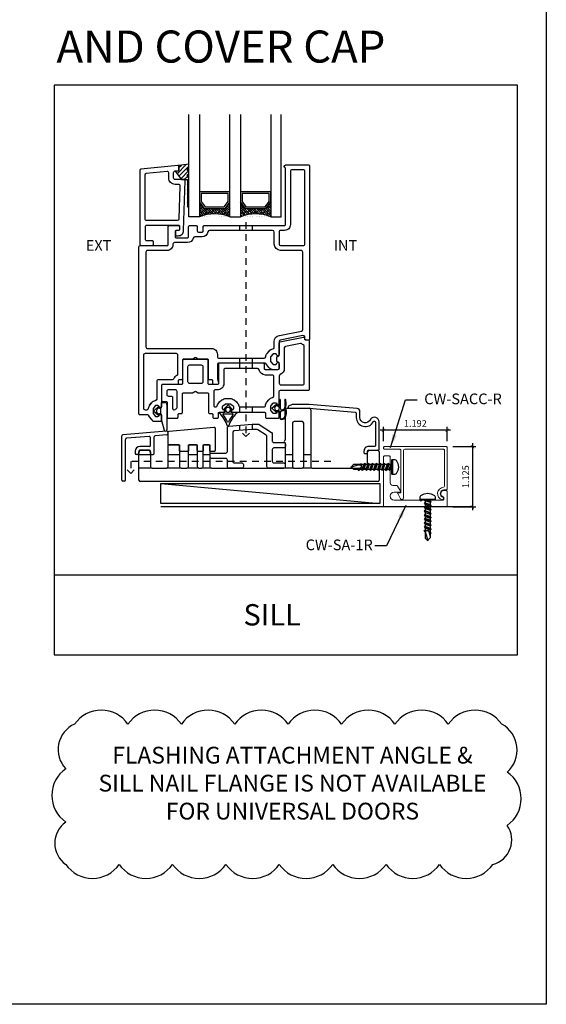
# Model space of a CAD drawing. Units: millimetres. Extents: x 1323 to 1535, y 2911 to 2953.
# Drawn here: x 1418 to 1428, y 2911 to 2930 of the extents above; entities that cross this region are included whole.
import ezdxf

# ---------------------------------------------------------------- set-up
doc = ezdxf.new("R2010")
doc.units = ezdxf.units.MM
doc.linetypes.add('HIDDEN2', pattern=[0.1875, 0.125, -0.0625])
for name, color, linetype in [('Aluminum', 4, 'Continuous'), ('AM_0', 7, 'Continuous'), ('ANNOTATION', 2, 'Continuous'), ('DIMS', 1, 'Continuous'), ('DOOR SILL', 3, 'Continuous'), ('FASTENER', 1, 'Continuous'), ('FRAME', 3, 'Continuous'), ('GASKET', 1, 'Continuous'), ('GLASS STOP', 3, 'Continuous'), ('SASH', 3, 'Continuous'), ('SHIM', 1, 'Continuous')]:
    doc.layers.add(name, color=color, linetype=linetype)
doc.layers.add('angle b', color=4, linetype='Continuous', lineweight=15)
doc.layers.add('cap', color=3, linetype='Continuous', lineweight=15)
doc.styles.add('DIMS', font='arial.ttf')
doc.styles.get("Standard").update_dxf_attribs({"font": 'arial.ttf'})
doc.dimstyles.new('DIM2', dxfattribs={"dimscale": 2, "dimtxt": 0.0625, "dimasz": 0.03125, "dimexe": 0.03125, "dimexo": 0.125, "dimgap": 0.03125, "dimtad": 1, "dimdec": 4, "dimzin": 3, "dimdsep": 46, "dimlunit": 4, "dimtxsty": 'DIMS', "dimblk": 'ARCHTICK', "dimcen": 0.125, "dimdle": 0.03125, "dimclrd": 2, "dimclre": 2, "dimclrt": 2, "dimadec": 0, "dimazin": 0, "dimtfac": 1, "dimtdec": 4, "dimtix": 1, "dimtmove": 0, "dimatfit": 3, "dimfxl": 0.09375, "dimfrac": 2, "dimtolj": 1, "dimtzin": 0, "dimlwd": -1, "dimlwe": -1, "dimarcsym": 0})

# ---------------------------------------------------------------- blocks, each defined once
blk = doc.blocks.new('$2$SCREW2 (2)')
at = {"color": 1}
for p, q in [((-0.1, 0.067), (-0.113, 0)), ((-0.113, 0), (-0.1, -0.067)), ((-0.073, 0.127), (-0.1, 0.067)), ((-0.047, 0.14), (-0.073, 0.127)), ((0, 0.14), (-0.047, 0.14)), ((0, 0.14), (0, -0.14)), ((0.007, 0.14), (0, 0.14)), ((0.013, 0.133), (0.007, 0.14)), ((0.013, -0.133), (0.013, 0.133)), ((0.027, 0.047), (0.013, 0.06)), ((0.013, 0.04), (0.047, -0.067)), ((0.027, -0.047), (0.013, 0)), ((0.027, 0.047), (0.067, 0.047)), ((0.06, -0.047), (0.027, 0.047)), ((0.067, 0.047), (0.073, 0.067)), ((0.067, 0.047), (0.1, -0.047)), ((0.073, 0.067), (0.12, -0.067)), ((0.073, 0.067), (0.1, 0.047)), ((0.1, 0.047), (0.14, 0.047)), ((0.1, 0.047), (0.133, -0.047)), ((0.14, 0.047), (0.147, 0.067)), ((0.173, -0.047), (0.14, 0.047)), ((0.147, 0.067), (0.193, -0.067)), ((0.147, 0.067), (0.173, 0.047)), ((0.173, 0.047), (0.213, 0.047)), ((0.173, 0.047), (0.207, -0.047)), ((0.213, 0.047), (0.22, 0.067)), ((0.213, 0.047), (0.247, -0.047)), ((0.267, -0.067), (0.22, 0.067)), ((0.22, 0.067), (0.247, 0.047)), ((0.247, 0.047), (0.28, -0.047)), ((0.247, 0.047), (0.287, 0.047)), ((0.287, 0.047), (0.293, 0.067)), ((0.287, 0.047), (0.32, -0.047)), ((0.293, 0.067), (0.34, -0.067)), ((0.293, 0.067), (0.32, 0.047)), ((0.32, 0.047), (0.36, 0.047)), ((0.32, 0.047), (0.353, -0.047)), ((0.36, 0.047), (0.367, 0.067)), ((0.393, -0.047), (0.36, 0.047)), ((0.367, 0.067), (0.413, -0.067)), ((0.367, 0.067), (0.393, 0.047)), ((0.393, 0.047), (0.433, 0.047)), ((0.393, 0.047), (0.427, -0.047)), ((0.433, 0.047), (0.44, 0.067)), ((0.433, 0.047), (0.467, -0.047)), ((0.487, -0.067), (0.44, 0.067)), ((0.44, 0.067), (0.467, 0.047)), ((0.467, 0.047), (0.5, -0.047)), ((0.467, 0.047), (0.507, 0.047)), ((0.507, 0.047), (0.513, 0.067)), ((0.507, 0.047), (0.54, -0.047)), ((0.513, 0.067), (0.56, -0.067)), ((0.513, 0.067), (0.54, 0.047)), ((0.54, 0.047), (0.58, 0.047)), ((0.54, 0.047), (0.573, -0.047)), ((0.573, 0.047), (0.58, 0.047)), ((0.587, 0.067), (0.58, 0.047)), ((0.58, 0.047), (0.593, 0.027)), ((0.6, 0.033), (0.587, 0.067)), ((0.613, 0.047), (0.587, 0.067)), ((0.6, 0.033), (0.587, 0.02)), ((0.587, 0.02), (0.587, -0.007)), ((0.627, 0.04), (0.6, 0.033)), ((0.613, 0.047), (0.727, 0.047)), ((0.613, 0.047), (0.62, 0.04)), ((0.627, 0.04), (0.767, 0)), ((0.72, -0.047), (0.767, 0)), ((0.733, 0.04), (0.727, 0.047)), ((0.74, 0.033), (0.733, 0.04)), ((0.747, 0.027), (0.74, 0.033)), ((0.753, 0.02), (0.747, 0.027)), ((0.76, 0.013), (0.753, 0.02)), ((0.767, 0.007), (0.76, 0.013)), ((0.78, 0), (0.767, 0.007)), ((0.767, 0), (0.78, 0)), ((-0.1, -0.067), (-0.073, -0.127)), ((-0.073, -0.127), (-0.047, -0.14)), ((-0.047, -0.14), (0, -0.14)), ((0, -0.14), (0.007, -0.14)), ((0.007, -0.14), (0.013, -0.133)), ((0.013, -0.047), (0.027, -0.047)), ((0.047, -0.067), (0.027, -0.047)), ((0.047, -0.067), (0.06, -0.047)), ((0.06, -0.047), (0.1, -0.047)), ((0.12, -0.067), (0.1, -0.047)), ((0.12, -0.067), (0.133, -0.047)), ((0.133, -0.047), (0.173, -0.047)), ((0.193, -0.067), (0.173, -0.047)), ((0.207, -0.047), (0.193, -0.067)), ((0.207, -0.047), (0.247, -0.047)), ((0.247, -0.047), (0.267, -0.067)), ((0.28, -0.047), (0.267, -0.067)), ((0.28, -0.047), (0.32, -0.047)), ((0.34, -0.067), (0.32, -0.047)), ((0.34, -0.067), (0.353, -0.047)), ((0.353, -0.047), (0.393, -0.047)), ((0.413, -0.067), (0.393, -0.047)), ((0.427, -0.047), (0.413, -0.067)), ((0.427, -0.047), (0.467, -0.047)), ((0.467, -0.047), (0.487, -0.067)), ((0.5, -0.047), (0.487, -0.067)), ((0.5, -0.047), (0.54, -0.047)), ((0.56, -0.067), (0.54, -0.047)), ((0.56, -0.067), (0.573, -0.047)), ((0.573, -0.047), (0.613, -0.047)), ((0.587, -0.007), (0.607, -0.02)), ((0.607, -0.02), (0.7, -0.047)), ((0.607, -0.02), (0.613, -0.047)), ((0.633, -0.067), (0.613, -0.047)), ((0.633, -0.067), (0.62, -0.027)), ((0.647, -0.047), (0.633, -0.067)), ((0.647, -0.033), (0.647, -0.047)), ((0.647, -0.047), (0.72, -0.047))]:
    blk.add_line(p, q, dxfattribs=at)
blk = doc.blocks.new('R64')
at = {"color": 8}
for p, q in [((-0.083, 0.175), (0, 0.266)), ((0, 0.266), (0.083, 0.175)), ((-0.161, 0.124), (-0.059, 0.124)), ((-0.075, 0.108), (-0.161, 0.108)), ((-0.098, 0), (-0.156, 0.007)), ((-0.061, 0), (-0.098, 0)), ((-0.059, 0.175), (-0.083, 0.175)), ((-0.018, 0.005), (-0.061, 0)), ((-0.051, 0.133), (-0.059, 0.175)), ((-0.044, 0.178), (-0.039, 0.152)), ((0.161, 0.108), (0, 0.108)), ((0.039, 0.152), (0.044, 0.178)), ((0.059, 0.175), (0.051, 0.133)), ((0.083, 0.175), (0.059, 0.175)), ((0.059, 0.124), (0.161, 0.124))]:
    blk.add_line(p, q, dxfattribs=at)
blk.add_lwpolyline([(-0.031, 0.137, 0.42118), (0.031, 0.137)], format="xyb", dxfattribs=at)
for centre, radius, start, end in [((0, 0.17), 0.0451, 10.1169, 169.8831), ((-0.17, 0.082), 0.04, 113.5253, 180.0599), ((-0.13, 0.082), 0.0798, 180.0599, 250.9809), ((-0.17, 0.082), 0.0244, 113.5253, 180.0599), ((-0.13, 0.082), 0.0642, 180.0599, 250.7299), ((-0.161, 0.062), 0.062, 90, 113.5253), ((-0.161, 0.062), 0.0464, 90, 113.5253), ((-0.111, 0.157), 0.141, 253.2239, 270.9771), ((-0.106, 0.568), 0.552, 269.7128, 270.8215), ((-0.099, 2.853), 2.837, 270.0206, 270.3995), ((-0.097, 2.645), 2.63, 270.3995, 270.7906), ((-0.075, 0.078), 0.03, 1.9851, 90), ((-0.063, 0.141), 0.126, 270.7906, 275.094), ((-0.059, 0.132), 0.00787, 270, 10.8855), ((-0.1, 0.554), 0.54, 275.094, 278.2469), ((0.034, 0.082), 0.0798, 182.0093, 250.9809), ((-0.01, 0.158), 0.03, 190.8855, 224.3203), ((0, 0.078), 0.03, 90, 186.4433), ((0.034, 0.082), 0.0642, 186.4432, 250.981), ((-0.02, 0.012), 0.00781, 278.4346, 108.1975), ((0.054, 0.157), 0.157, 253.1031, 270.9129), ((0.054, 0.157), 0.141, 253.1031, 270.9772), ((0.01, 0.158), 0.03, 315.6797, 349.1145), ((0.059, 0.132), 0.00787, 169.1145, 270), ((0.059, 0.568), 0.552, 269.7128, 270.8215), ((0.066, 2.853), 2.837, 270.0206, 270.3995), ((0.067, 2.645), 2.63, 270.3995, 270.7906), ((0.067, 2.645), 2.645, 270.3995, 270.7906), ((0.102, 0.141), 0.126, 270.7906, 275.094), ((0.102, 0.141), 0.141, 270.7906, 275.094), ((0.065, 0.554), 0.54, 275.094, 279.9511), ((0.065, 0.554), 0.556, 275.094, 279.9503), ((0.16, 0.014), 0.00781, 281.3169, 98.5251), ((0.161, 0.116), 0.00781, 270, 90), ((0.059, 0.568), 0.568, 269.7299, 270.8104), ((0.066, 2.853), 2.853, 270.0228, 270.3995)]:
    blk.add_arc(centre, radius, start, end, dxfattribs=at)
blk = doc.blocks.new('CW-GSP1')
at = {"layer": 'GLASS STOP', "color": 8}
for points in [[(6.414, 24.853, 0.414214), (6.434, 24.833), (6.47, 24.833, -0.414214), (6.49, 24.813), (6.49, 24.753, -0.414214), (6.47, 24.733), (6.437, 24.733, -0.414214), (6.337, 24.833), (6.307, 25.765, -0.423571), (6.327, 25.785), (6.495, 25.785, 0.414214), (6.525, 25.815), (6.525, 25.916, 0.414214), (6.495, 25.946), (6.445, 25.946, -0.414214), (6.425, 25.966), (6.425, 26.031, -0.445229), (6.447, 26.051), (7.136, 25.978, -0.383864), (7.154, 25.958), (7.154, 24.568, -0.414214), (7.134, 24.548), (6.924, 24.548, -0.414214), (6.904, 24.568), (6.904, 24.618, -0.414214), (6.924, 24.638), (7.024, 24.638, 0.414214), (7.054, 24.668), (7.054, 24.903, 0.414214), (7.024, 24.933), (6.434, 24.933, 0.414214), (6.414, 24.913)], [(6.43, 25.695), (6.495, 25.695, 0.414214), (6.615, 25.815), (6.615, 25.909, -0.445229), (6.648, 25.939), (7.037, 25.898, -0.383864), (7.064, 25.868), (7.064, 25.053, -0.414214), (7.034, 25.023), (6.45, 25.023, -0.404918), (6.42, 25.052), (6.4, 25.664, -0.423571)]]:
    blk.add_lwpolyline(points, format="xyb", close=True, dxfattribs=at)
blk = doc.blocks.new('_ArchTick')
at = {"color": 4, "linetype": 'ByBlock', "const_width": 0.15}
blk.add_lwpolyline([(-0.5, -0.5), (0.5, 0.5)], dxfattribs=at)
blk = doc.blocks.new('*D47')
at = {"layer": 'Defpoints', "color": 0, "transparency": 16777216}
for p in [(1424.92, 2922.119), (1424.92, 2921.792), (1426.112, 2921.792)]:
    blk.add_point(p, dxfattribs=at)
at = {"layer": 'DIMS', "color": 2, "transparency": 16777216}
for p, q in [((1424.92, 2921.917), (1424.92, 2922.182)), ((1426.112, 2921.917), (1426.112, 2922.182)), ((1426.175, 2922.119), (1424.857, 2922.119))]:
    blk.add_line(p, q, dxfattribs=at)
at = {"layer": 'DIMS', "color": 2, "transparency": 16777216, "xscale": 0.0625, "yscale": 0.0625, "zscale": 0.0625, "rotation": 180}
blk.add_blockref('_ArchTick', (1424.92, 2922.119), dxfattribs=at)
at = {"layer": 'DIMS', "color": 2, "transparency": 16777216, "xscale": 0.0625, "yscale": 0.0625, "zscale": 0.0625}
blk.add_blockref('_ArchTick', (1426.112, 2922.119), dxfattribs=at)
at = {"layer": 'DIMS', "color": 2, "transparency": 16777216, "insert": (1425.516, 2922.246), "char_height": 0.125, "attachment_point": 5, "style": 'DIMS'}
blk.add_mtext('\\A1;1.192', dxfattribs=at)
blk = doc.blocks.new('*D48')
at = {"layer": 'Defpoints', "color": 0, "transparency": 16777216}
for p in [(1426.092, 2921.812), (1426.092, 2920.687), (1426.584, 2920.687)]:
    blk.add_point(p, dxfattribs=at)
at = {"layer": 'DIMS', "color": 2, "transparency": 16777216}
for p, q in [((1426.217, 2921.812), (1426.647, 2921.812)), ((1426.584, 2921.875), (1426.584, 2920.625)), ((1426.217, 2920.687), (1426.647, 2920.687))]:
    blk.add_line(p, q, dxfattribs=at)
at = {"layer": 'DIMS', "color": 2, "transparency": 16777216, "xscale": 0.0625, "yscale": 0.0625, "zscale": 0.0625}
for p, rotation in [((1426.584, 2921.812), 90), ((1426.584, 2920.687), 270)]:
    blk.add_blockref('_ArchTick', p, dxfattribs=dict(at, rotation=rotation))
at = {"layer": 'DIMS', "color": 2, "transparency": 16777216, "insert": (1426.458, 2921.25), "char_height": 0.125, "attachment_point": 5, "rotation": 90, "style": 'DIMS'}
blk.add_mtext('\\A1;1.125', dxfattribs=at)

msp = doc.modelspace()

# ---------------------------------------------------------------- hatches: boundary and pattern name
h = msp.add_hatch()
h.set_pattern_fill('ANSI38', color=8, scale=0.01, angle=-180, style=0)
h.set_pattern_definition([(315, (2110.421213, 7705.738006), (-0.0224505954, -0.0224505954), []), (225, (2110.421213, 7705.738006), (-0.0673517862, -0.0224505954), [0.07937484125, -0.04762490475])])
edge = h.paths.add_edge_path()
edge.add_arc((1421.7574, 2925.4274), 0.7433, 427.4746, 472.5254, ccw=False)
edge.add_line((1422.0421, 2926.114), (1422.0421, 2926.4001))
edge.add_arc((1422.0265, 2926.4001), 0.0156, 324.84627, 360, ccw=False)
edge.add_line((1422.0393, 2926.3911), (1421.9583, 2926.2761))
edge.add_arc((1421.9455, 2926.2851), 0.0156, 270, 324.84627, ccw=False)
edge.add_line((1421.9455, 2926.2694), (1421.5692, 2926.2694))
edge.add_arc((1421.5692, 2926.2851), 0.0156, 215.15373, 270, ccw=False)
edge.add_line((1421.5565, 2926.2761), (1421.4755, 2926.3911))
edge.add_arc((1421.4882, 2926.4001), 0.0156, 180, 215.15373, ccw=False)
edge.add_line((1421.4726, 2926.4001), (1421.4726, 2926.114))
h = msp.add_hatch()
h.set_pattern_fill('ANSI38', color=8, scale=0.01, angle=-180, style=0)
h.set_pattern_definition([(315, (2109.654714, 7705.738006), (-0.0224505954, -0.0224505954), []), (225, (2109.654714, 7705.738006), (-0.0673517862, -0.0224505954), [0.07937484125, -0.04762490475])])
edge = h.paths.add_edge_path()
edge.add_arc((1422.5239, 2925.4385), 0.7331, 427.14412, 472.85588, ccw=False)
edge.add_line((1422.8086, 2926.114), (1422.8086, 2926.4001))
edge.add_arc((1422.793, 2926.4001), 0.0156, 324.84627, 360, ccw=False)
edge.add_line((1422.8058, 2926.3911), (1422.7248, 2926.2761))
edge.add_arc((1422.712, 2926.2851), 0.0156, 270, 324.84627, ccw=False)
edge.add_line((1422.712, 2926.2694), (1422.3357, 2926.2694))
edge.add_arc((1422.3357, 2926.2851), 0.0156, 215.15373, 270, ccw=False)
edge.add_line((1422.323, 2926.2761), (1422.242, 2926.3911))
edge.add_arc((1422.2547, 2926.4001), 0.0156, 180, 215.15373, ccw=False)
edge.add_line((1422.2391, 2926.4001), (1422.2391, 2926.114))
at = {"layer": 'GASKET'}
h = msp.add_hatch(dxfattribs=at)
h.set_pattern_fill('ANSI31', color=8, scale=0.46)
h.set_pattern_definition([(45, (1364.70218, 3027.350676), (-0.04065864, 0.04065864), [])])
h.paths.add_polyline_path([(1421.0681, 2926.9735), (1421.0177, 2926.9735), (1421.1262, 2926.8224, 0.252286), (1421.1429, 2926.8134), (1421.2256, 2926.8134, -0.4142136), (1421.2456, 2926.7934), (1421.2456, 2926.3134, 1), (1421.2756, 2926.3134), (1421.2756, 2926.8504), (1421.2656, 2926.8504, -0.4142136), (1421.2456, 2926.8704), (1421.2456, 2926.8941, -0.3419987), (1421.2606, 2926.9135, 0.3419987), (1421.2756, 2926.9329), (1421.2756, 2926.9754), (1421.2656, 2926.9754, -0.4142136), (1421.2456, 2926.9954), (1421.2456, 2927.0191, -0.3419987), (1421.2606, 2927.0385, 0.3419987), (1421.2756, 2927.0579), (1421.2756, 2927.1004), (1421.0881, 2927.0788), (1421.0881, 2926.9935, -0.4141983)])

# ---------------------------------------------------------------- linework, layer by layer
at = {"color": 8}
for p, q in [((1421.2756, 2926.114), (1421.2756, 2928.03)), ((1421.4726, 2928.03), (1421.4726, 2926.114)), ((1422.0421, 2926.114), (1422.0421, 2928.03)), ((1422.2391, 2928.03), (1422.2391, 2926.114)), ((1422.8086, 2928.03), (1422.8086, 2926.114)), ((1423.0056, 2926.114), (1423.0056, 2928.03)), ((1421.4726, 2926.114), (1421.2756, 2926.114)), ((1422.0421, 2926.114), (1422.2391, 2926.114)), ((1422.8086, 2926.114), (1423.0056, 2926.114))]:
    msp.add_line(p, q, dxfattribs=at)
for points in [[(1421.9583, 2926.2761), (1422.0393, 2926.3911, 0.1546014), (1422.0421, 2926.4001), (1422.0421, 2926.5671, 0.4142136), (1422.0265, 2926.5828), (1421.4882, 2926.5828, 0.4142136), (1421.4726, 2926.5671), (1421.4726, 2926.4001, 0.1546014), (1421.4755, 2926.3911), (1421.5565, 2926.2761, 0.2439876), (1421.5692, 2926.2694), (1421.9455, 2926.2694, 0.2439876)], [(1422.7248, 2926.2761), (1422.8058, 2926.3911, 0.1546014), (1422.8086, 2926.4001), (1422.8086, 2926.5671, 0.4142136), (1422.793, 2926.5828), (1422.2547, 2926.5828, 0.4142136), (1422.2391, 2926.5671), (1422.2391, 2926.4001, 0.1546014), (1422.242, 2926.3911), (1422.323, 2926.2761, 0.2439876), (1422.3357, 2926.2694), (1422.712, 2926.2694, 0.2439876)]]:
    msp.add_lwpolyline(points, format="xyb", close=True, dxfattribs=at)
at = {"color": 8, "linetype": 'Continuous'}
for points in [[(1421.9374, 2926.3007), (1422.0109, 2926.405), (1422.0109, 2926.5515), (1421.5039, 2926.5515), (1421.5039, 2926.405), (1421.5774, 2926.3007)], [(1422.7039, 2926.3007), (1422.7774, 2926.405), (1422.7774, 2926.5515), (1422.2704, 2926.5515), (1422.2704, 2926.405), (1422.3439, 2926.3007)]]:
    msp.add_lwpolyline(points, close=True, dxfattribs=at)
at = {"color": 8, "linetype": 'HIDDEN2'}
for points in [[(1422.3435, 2926.0163), (1422.3435, 2922.001)], [(1423.9316, 2921.5335), (1420.1849, 2921.5335), (1420.1849, 2921.3116)]]:
    msp.add_lwpolyline(points, dxfattribs=at)
at = {"color": 8}
for points in [[(1422.2772, 2922.0673), (1422.3435, 2922.001), (1422.4098, 2922.0673)], [(1420.2512, 2921.3778), (1420.1849, 2921.3116), (1420.1186, 2921.3778)]]:
    msp.add_lwpolyline(points, dxfattribs=at)
at = {"color": 240, "true_color": 0xed1f24}
msp.add_lwpolyline([(1418.9685, 2913.9881, 0.5205671), (1419.9685, 2913.9881, 0.5205671), (1420.9685, 2913.9881, 0.5205671), (1421.9685, 2913.9881, 0.5205671), (1422.9685, 2913.9881, 0.5205671), (1423.9685, 2913.9881, 0.5205671), (1424.9685, 2913.9881, 0.5205671), (1425.9685, 2913.9881, 0.5205671), (1426.9685, 2913.9881, 0.5205671), (1427.237, 2914.7195, 0.5205671), (1427.237, 2915.7195, 0.5205671), (1427.1338, 2916.6163, 0.5205671), (1426.1338, 2916.6163, 0.5205671), (1425.1338, 2916.6163, 0.5205671), (1424.1338, 2916.6163, 0.5205671), (1423.1338, 2916.6163, 0.5205671), (1422.1338, 2916.6163, 0.5205671), (1421.1338, 2916.6163, 0.5205671), (1420.1338, 2916.6163, 0.5205671), (1419.1338, 2916.6163, 0.5205671), (1418.9685, 2915.7817, 0.5205671), (1418.9685, 2914.7817, 0.5205671)], format="xyb", close=True, dxfattribs=at)
at = {"color": 8}
for centre in [(1421.7574, 2925.429), (1422.5239, 2925.429)]:
    msp.add_arc(centre, 0.7418, 67.42754, 112.57246, dxfattribs=at)
at = {"layer": 'Aluminum', "color": 8}
for p, q in [((1420.0183, 2921.1871), (1420.0183, 2922.0127)), ((1420.8574, 2922.101), (1420.0366, 2922.0326)), ((1420.5321, 2922.0036), (1420.1066, 2921.9682)), ((1420.6238, 2921.6834), (1420.6238, 2921.9929)), ((1420.8608, 2922.031), (1420.6421, 2922.0128)), ((1420.8791, 2922.0811), (1420.8791, 2922.051)), ((1420.0883, 2921.1871), (1420.0883, 2921.9483)), ((1420.5338, 2921.8146), (1420.3583, 2921.8146)), ((1420.5538, 2921.8346), (1420.5538, 2921.9837)), ((1420.2683, 2921.7246), (1420.2683, 2921.6834)), ((1420.3183, 2921.6634), (1420.2883, 2921.6634)), ((1420.3383, 2921.7246), (1420.3383, 2921.6834)), ((1420.5338, 2921.7446), (1420.3583, 2921.7446)), ((1420.5538, 2921.6834), (1420.5538, 2921.7246)), ((1420.5738, 2921.6634), (1420.6038, 2921.6634)), ((1420.0683, 2921.1671), (1420.0383, 2921.1671))]:
    msp.add_line(p, q, dxfattribs=at)
msp.add_lwpolyline([(1424.4093, 2922.3576, 0.7869732), (1424.7305, 2922.2799, -0.7869732), (1424.7683, 2922.2708), (1424.7683, 2921.8346, -0.4142136), (1424.7483, 2921.8146), (1424.6428, 2921.8146, 0.4142136), (1424.5528, 2921.7246), (1424.5528, 2921.7036, 0.4142136), (1424.5728, 2921.6836), (1424.6028, 2921.6836, 0.4142136), (1424.6228, 2921.7036), (1424.6228, 2921.7246, -0.4142136), (1424.6428, 2921.7446), (1424.8183, 2921.7446, 0.4142136), (1424.8383, 2921.7646), (1424.8383, 2922.2746, 0.7247537), (1424.6757, 2922.3279, 0.0698832), (1424.6731, 2922.323, -0.8370309), (1424.4793, 2922.3576), (1424.4793, 2922.4674, 0.389991), (1424.4243, 2922.5272), (1423.5256, 2922.6021), (1423.2066, 2922.6021), (1423.1424, 2922.57, 0.7914045), (1423.1513, 2922.5321), (1423.5219, 2922.5321, -0.0207883), (1423.5235, 2922.532), (1424.391, 2922.4597, -0.3900665), (1424.4093, 2922.4398)], format="xyb", close=True, dxfattribs=at)
for centre, radius, start, end in [((1420.0383, 2922.0127), 0.02, 94.76364, 180), ((1420.5338, 2921.9837), 0.02, 0, 94.76364), ((1420.6438, 2921.9929), 0.02, 94.76364, 180), ((1420.8591, 2922.0811), 0.02, 0, 94.76364), ((1420.8591, 2922.051), 0.02, 274.76364, 0), ((1420.1083, 2921.9483), 0.02, 94.76364, 180), ((1420.3583, 2921.7246), 0.09, 90, 180), ((1420.5338, 2921.8346), 0.02, 270, 0), ((1420.2883, 2921.6834), 0.02, 180, 270), ((1420.3183, 2921.6834), 0.02, 270, 0), ((1420.3583, 2921.7246), 0.02, 90, 180), ((1420.5338, 2921.7246), 0.02, 0, 90), ((1420.5738, 2921.6834), 0.02, 180, 270), ((1420.6038, 2921.6834), 0.02, 270, 0), ((1420.0383, 2921.1871), 0.02, 180, 270), ((1420.0683, 2921.1871), 0.02, 270, 0)]:
    msp.add_arc(centre, radius, start, end, dxfattribs=at)
at = {"layer": 'angle b'}
msp.add_lwpolyline([(1425.6245, 2920.7992), (1425.6345, 2920.8092, -0.1989124), (1425.6415, 2920.8121), (1426.0321, 2920.8121, 0.4142136), (1426.0521, 2920.8321), (1426.0521, 2920.8547, 0.3419987), (1426.0371, 2920.874, -0.8810177), (1426.0521, 2920.9921), (1426.0921, 2920.9921, -0.4142136), (1426.1121, 2920.9721), (1426.1121, 2920.7071, -0.4142136), (1426.0921, 2920.6871), (1424.9398, 2920.6871, -0.4142136), (1424.9198, 2920.7071), (1424.9198, 2921.6171, -0.4142136), (1424.9398, 2921.6371), (1425.0248, 2921.6371, -0.4142136), (1425.0448, 2921.6171), (1425.0448, 2921.1371, 0.4142136), (1425.0948, 2921.0871), (1425.1576, 2921.0871, -0.2679492), (1425.1836, 2921.0721), (1425.2413, 2920.9721, -0.5773503), (1425.2327, 2920.9571), (1425.1173, 2920.9571, 1), (1425.1173, 2920.8121), (1425.5932, 2920.8121, -0.1989124), (1425.6003, 2920.8092), (1425.6103, 2920.7992, 0.4142136)], format="xyb", close=True, dxfattribs=at)
at = {"layer": 'ANNOTATION', "color": 1}
msp.add_line((1427.4276, 2919.4068), (1418.7483, 2919.4068), dxfattribs=at)
msp.add_lwpolyline([(1418.7483, 2917.9159), (1418.7483, 2917.9159), (1427.4276, 2917.9159), (1427.4276, 2928.5825), (1418.7483, 2928.5825), (1418.7483, 2917.9159)], dxfattribs=at)
at = {"layer": 'cap'}
msp.add_lwpolyline([(1425.241, 2920.8363), (1425.1857, 2920.9321, -0.5773503), (1425.1943, 2920.9471), (1425.237, 2920.9471, 0.4142136), (1425.247, 2920.9571), (1425.247, 2921.7421, 0.4142136), (1425.227, 2921.7621), (1424.9398, 2921.7621, -0.4142136), (1424.9198, 2921.7821), (1424.9198, 2921.7921, -0.4142136), (1424.9398, 2921.8121), (1426.0921, 2921.8121, -0.4142136), (1426.1121, 2921.7921), (1426.1121, 2921.0221, -0.4142136), (1426.0921, 2921.0021), (1426.0521, 2921.0021, 0.8810177), (1426.0346, 2920.8644, -0.3419987), (1426.0421, 2920.8547), (1426.0421, 2920.8368, -0.506548), (1426.0161, 2920.8177, -0.8276127), (1426.0435, 2921.0518, 0.3934265), (1426.0621, 2921.0718), (1426.0621, 2921.7421, 0.4142136), (1426.0421, 2921.7621), (1425.317, 2921.7621, 0.4142136), (1425.297, 2921.7421), (1425.297, 2920.8513, -0.767327)], format="xyb", close=True, dxfattribs=at)
at = {"layer": 'Defpoints'}
msp.add_lwpolyline([(1398.6627, 2948.4817), (1427.9691, 2948.4817), (1427.9691, 2911.3694), (1398.6627, 2911.3694)], close=True, dxfattribs=at)
at = {"layer": 'DOOR SILL', "color": 8}
for p, q in [((1423.0856, 2921.9501), (1423.0856, 2922.5021)), ((1423.1156, 2922.5321), (1423.5256, 2922.5321)), ((1423.5556, 2922.5021), (1423.5556, 2921.4371)), ((1423.2156, 2922.2521), (1423.2156, 2921.4371)), ((1423.3957, 2922.2821), (1423.2456, 2922.2821)), ((1423.4257, 2921.4371), (1423.4257, 2922.2521)), ((1420.8849, 2921.4371), (1420.8849, 2921.8465)), ((1420.8849, 2921.8465), (1421.0991, 2921.8465)), ((1421.0991, 2921.8465), (1421.0991, 2921.4371)), ((1421.2684, 2921.4371), (1421.2684, 2921.8465)), ((1421.2684, 2921.8465), (1421.4316, 2921.8465)), ((1421.4316, 2921.8465), (1421.4316, 2921.4371)), ((1421.5422, 2921.4371), (1421.5422, 2921.8465)), ((1421.5422, 2921.8465), (1421.6649, 2921.8465)), ((1421.6649, 2921.8465), (1421.6649, 2921.4371)), ((1423.0856, 2921.4371), (1423.0856, 2921.8689)), ((1420.3383, 2921.1871), (1420.3383, 2921.7146)), ((1420.3683, 2921.7446), (1420.5238, 2921.7446)), ((1420.5538, 2921.7146), (1420.5538, 2921.4371)), ((1424.6228, 2921.4371), (1424.6228, 2921.7146)), ((1424.6528, 2921.7446), (1424.8083, 2921.7446)), ((1424.8383, 2921.7146), (1424.8383, 2921.1871)), ((1420.5838, 2921.4071), (1420.8549, 2921.4071)), ((1421.1291, 2921.4071), (1421.2384, 2921.4071)), ((1421.4616, 2921.4071), (1421.5122, 2921.4071)), ((1421.6949, 2921.4071), (1423.0556, 2921.4071)), ((1423.2456, 2921.4071), (1423.3957, 2921.4071)), ((1423.5856, 2921.4071), (1424.5928, 2921.4071)), ((1424.8083, 2921.1571), (1420.3683, 2921.1571))]:
    msp.add_line(p, q, dxfattribs=at)
for points in [[(1422.9426, 2922.4671, 0.3381593), (1422.9234, 2922.4524), (1422.9212, 2922.4444, -0.3381593), (1422.9019, 2922.4297), (1422.8657, 2922.4297, -0.2247358), (1422.8502, 2922.437), (1422.8146, 2922.4806, -0.1733416), (1422.81, 2922.4932), (1422.81, 2922.571, -0.1733416), (1422.8146, 2922.5836), (1422.8502, 2922.6272, -0.2247358), (1422.8657, 2922.6345), (1422.9019, 2922.6345, -0.3381593), (1422.9212, 2922.6198), (1422.9234, 2922.6118, 0.3381593), (1422.9426, 2922.5971), (1422.9475, 2922.5971, 0.4142136), (1422.9675, 2922.6171), (1422.9675, 2922.8471, -0.4142136), (1422.9875, 2922.8671), (1423.5156, 2922.8671, 0.4142136), (1423.5356, 2922.8871), (1423.5356, 2923.7871, 0.4142136), (1423.5156, 2923.8071), (1423.4656, 2923.8071, -0.4142136), (1423.4456, 2923.8271), (1423.4456, 2923.8365, 0.4709866), (1423.4218, 2923.8561), (1422.9779, 2923.7708, 0.3596317), (1422.9617, 2923.7512), (1422.9617, 2923.5205, -0.4142136), (1422.9417, 2923.5005), (1422.9376, 2923.5005, 0.4142136), (1422.9176, 2923.4805), (1422.9176, 2923.4188, 0.4142136), (1422.9376, 2923.3988), (1422.9417, 2923.3988, -0.4142136), (1422.9617, 2923.3788), (1422.9617, 2923.2728, -0.4142136), (1422.9417, 2923.2528), (1422.709, 2923.2528, -0.4142136), (1422.689, 2923.2728), (1422.689, 2923.3578, 0.4142136), (1422.669, 2923.3778), (1421.8483, 2923.3778, 0.4142136), (1421.8283, 2923.3578), (1421.8283, 2922.995, -0.4142136), (1421.8083, 2922.975), (1421.6558, 2922.975, -0.4142136), (1421.6358, 2922.995), (1421.6358, 2923.2558), (1421.6358, 2923.4227, 0.4142136), (1421.6158, 2923.4427), (1421.1775, 2923.4427, 0.4142136), (1421.1575, 2923.4227), (1421.1575, 2923.2558), (1421.1575, 2922.995, -0.4142136), (1421.1375, 2922.975), (1420.781, 2922.975, 0.4142136), (1420.761, 2922.955), (1420.761, 2922.6802, 0.4142136), (1420.781, 2922.6602), (1420.8477, 2922.6602, -0.4142136), (1420.8677, 2922.6402), (1420.8677, 2922.3665, 0.4142136), (1420.8877, 2922.3465), (1421.0519, 2922.3465, 0.4142136), (1421.0719, 2922.3665), (1421.0719, 2922.4135, -0.4142136), (1421.0919, 2922.4335), (1421.1325, 2922.4335, 0.4142136), (1421.1525, 2922.4535), (1421.1525, 2922.8009, -0.4142136), (1421.1725, 2922.8209), (1421.3445, 2922.8209, 0.176332), (1421.3574, 2922.8256), (1421.3838, 2922.8477, -0.3639812), (1421.4095, 2922.8477), (1421.4359, 2922.8256, 0.176332), (1421.4488, 2922.8209), (1421.6208, 2922.8209, -0.4142136), (1421.6408, 2922.8009), (1421.6408, 2922.4535, 0.4142136), (1421.6608, 2922.4335), (1421.7015, 2922.4335, -0.4142136), (1421.7215, 2922.4135), (1421.7215, 2922.3665, 0.4142136), (1421.7415, 2922.3465), (1421.8062, 2922.3465, 0.4142136), (1421.8262, 2922.3665), (1421.8262, 2922.4358, -0.4142136), (1421.8462, 2922.4558), (1421.9223, 2922.4558, 0.4142136), (1421.9423, 2922.4758), (1421.9423, 2922.4807, 0.3381593), (1421.9276, 2922.5), (1421.9196, 2922.5022, -0.3381593), (1421.9049, 2922.5215), (1421.9049, 2922.5577, -0.2247358), (1421.9122, 2922.5731), (1421.9557, 2922.6088, -0.1733416), (1421.9684, 2922.6133), (1422.0461, 2922.6133, -0.1733416), (1422.0588, 2922.6088), (1422.1024, 2922.5731, -0.2247358), (1422.1097, 2922.5577), (1422.1097, 2922.5215, -0.3381593), (1422.0949, 2922.5022), (1422.087, 2922.5, 0.3381593), (1422.0723, 2922.4807), (1422.0723, 2922.4758, 0.4142136), (1422.0923, 2922.4558), (1422.69, 2922.4558, -0.4142136), (1422.71, 2922.4358), (1422.71, 2922.3665, 0.4142136), (1422.73, 2922.3465), (1422.9475, 2922.3465, 0.4142136), (1422.9675, 2922.3665), (1422.9675, 2922.4471, 0.4142136), (1422.9475, 2922.4671)], [(1423.3874, 2923.7361, 0.2289495), (1423.3621, 2923.7428), (1423.086, 2923.6898, 0.3596317), (1423.0617, 2923.6603), (1423.0617, 2923.2728, -0.3063858), (1422.9864, 2923.1614, 0.3063858), (1422.9675, 2923.1336), (1422.9675, 2922.9971, 0.4142136), (1422.9975, 2922.9671), (1423.4056, 2922.9671, 0.4142136), (1423.4356, 2922.9971), (1423.4356, 2923.6896, 0.2982163), (1423.4176, 2923.7171, -0.0748606)], [(1421.5358, 2923.2558), (1421.5358, 2923.025, -0.4142136), (1421.5058, 2922.995), (1421.2875, 2922.995, -0.4142136), (1421.2575, 2923.025), (1421.2575, 2923.2558), (1421.2575, 2923.3127, -0.4142136), (1421.2875, 2923.3427), (1421.5058, 2923.3427, -0.4142136), (1421.5358, 2923.3127)], [(1422.1222, 2922.6861), (1422.1657, 2922.6505, -0.1907584), (1422.2087, 2922.5732, 0.3765512), (1422.2285, 2922.5558), (1422.6901, 2922.5558, 0.4040522), (1422.7101, 2922.5751, -0.164389), (1422.7372, 2922.647), (1422.7729, 2922.6906, -0.1755748), (1422.8432, 2922.7324, 0.3598688), (1422.8675, 2922.7618), (1422.8675, 2923.1228, 0.4142136), (1422.8375, 2923.1528), (1422.709, 2923.1528, -0.3659769), (1422.5907, 2923.2528, 0.3659769), (1422.5611, 2923.2778), (1421.9583, 2923.2778, 0.4142136), (1421.9283, 2923.2478), (1421.9283, 2922.995, -0.4142136), (1421.8083, 2922.875), (1421.7708, 2922.875, 0.4142136), (1421.7408, 2922.845), (1421.7408, 2922.5758, 0.4142136), (1421.7608, 2922.5558), (1421.7861, 2922.5558, 0.3765512), (1421.8059, 2922.5732, -0.1907584), (1421.8488, 2922.6505), (1421.8923, 2922.6861, -0.1733416), (1421.9684, 2922.7133), (1422.0461, 2922.7133, -0.1733416)], [(1420.9677, 2922.5303, 0.6303303), (1421.0165, 2922.5069, -0.0495934), (1421.0364, 2922.5199, 0.2794814), (1421.0525, 2922.5465), (1421.0525, 2922.845, 0.4142136), (1421.0225, 2922.875), (1420.891, 2922.875, 0.4142136), (1420.861, 2922.845), (1420.861, 2922.7902, 0.4142136), (1420.891, 2922.7602), (1420.9377, 2922.7602, -0.4142136), (1420.9677, 2922.7302)], [(1420.8849, 2921.8665), (1420.8849, 2922.0849, -0.3900665), (1420.9033, 2922.1048), (1421.7433, 2922.1748, -0.4387801), (1421.7649, 2922.1549), (1421.7649, 2921.7415, -0.4142136), (1421.7449, 2921.7215), (1421.6849, 2921.7215, -0.4142136), (1421.6649, 2921.7415), (1421.6649, 2921.8265, 0.4142136), (1421.6449, 2921.8465), (1421.5622, 2921.8465, 0.4142136), (1421.5422, 2921.8265), (1421.5422, 2921.7415, -0.4142136), (1421.5222, 2921.7215), (1421.4516, 2921.7215, -0.4142136), (1421.4316, 2921.7415), (1421.4316, 2921.8265, 0.4142136), (1421.4116, 2921.8465), (1421.2884, 2921.8465, 0.4142136), (1421.2684, 2921.8265), (1421.2684, 2921.7415, -0.4142136), (1421.2484, 2921.7215), (1421.1191, 2921.7215, -0.4142136), (1421.0991, 2921.7415), (1421.0991, 2921.8265, 0.4142136), (1421.0791, 2921.8465), (1420.9049, 2921.8465, -0.4142136)], [(1422.0249, 2921.4071, -0.4142136), (1421.9949, 2921.4371), (1421.9949, 2921.5618, 0.4142136), (1421.9649, 2921.5918), (1421.6999, 2921.5918, -0.4142136), (1421.6699, 2921.6218), (1421.6699, 2921.6418), (1421.6699, 2921.6618, -0.4142136), (1421.6999, 2921.6918), (1421.9649, 2921.6918, 0.4142136), (1421.9949, 2921.7218), (1421.9949, 2922.1682, -0.3900665), (1422.0224, 2922.1981), (1422.4586, 2922.2344, -0.0207883), (1422.4611, 2922.2345), (1422.5767, 2922.2345, -0.1458401), (1422.5931, 2922.2296), (1422.822, 2922.0799, -0.2530848), (1422.8356, 2922.0548), (1422.8356, 2921.9168, 0.4142136), (1422.8656, 2921.8868), (1423.053, 2921.8868, -0.4142136), (1423.083, 2921.8568), (1423.083, 2921.8168, -0.4142136), (1423.053, 2921.7868), (1422.8656, 2921.7868, 0.4142136), (1422.8356, 2921.7568), (1422.8356, 2921.5371, 0.4142136), (1422.8656, 2921.5071), (1423.0506, 2921.5071, -0.4142136), (1423.0806, 2921.4771), (1423.0806, 2921.4371, -0.4142136), (1423.0506, 2921.4071), (1422.8356, 2921.4071), (1422.7656, 2921.4071, -0.4142136), (1422.7356, 2921.4371), (1422.7356, 2922.0007, 0.2530848), (1422.722, 2922.0258), (1422.5633, 2922.1296, 0.1458401), (1422.5469, 2922.1345), (1422.4653, 2922.1345, 0.0207883), (1422.4628, 2922.1344), (1422.1224, 2922.1061, 0.3900665), (1422.0949, 2922.0762), (1422.0949, 2921.5371, 0.4142136), (1422.1249, 2921.5071), (1422.2649, 2921.5071, -0.4142136), (1422.2949, 2921.4771), (1422.2949, 2921.4371, -0.4142136), (1422.2649, 2921.4071)]]:
    msp.add_lwpolyline(points, format="xyb", close=True, dxfattribs=at)
for centre, radius, start, end in [((1423.1156, 2922.5021), 0.03, 90, 179.99945), ((1423.5256, 2922.5021), 0.03, 0, 90), ((1423.2456, 2922.2521), 0.03, 90, 179.99952), ((1423.3957, 2922.2521), 0.03, 0, 90), ((1423.0856, 2921.9095), 0.0253, 116.22838, 243.77052), ((1423.0656, 2921.9501), 0.02, 296.22838, 359.99945), ((1423.0656, 2921.8689), 0.02, 359.99945, 63.77052), ((1420.3683, 2921.7146), 0.03, 90, 180), ((1420.5238, 2921.7146), 0.03, 0, 90), ((1424.6528, 2921.7146), 0.03, 90, 180), ((1424.8083, 2921.7146), 0.03, 360, 90), ((1420.5838, 2921.4371), 0.03, 180, 270), ((1420.8549, 2921.4371), 0.03, 270, 0), ((1421.1291, 2921.4371), 0.03, 180, 270), ((1421.2384, 2921.4371), 0.03, 270, 0), ((1421.4616, 2921.4371), 0.03, 180, 270), ((1421.5122, 2921.4371), 0.03, 270, 0), ((1421.6949, 2921.4371), 0.03, 180, 270), ((1423.0556, 2921.4371), 0.03, 270, 359.99945), ((1423.2456, 2921.4371), 0.03, 179.99952, 270), ((1423.3957, 2921.4371), 0.03, 270, 0), ((1423.5856, 2921.4371), 0.03, 180, 270), ((1424.5928, 2921.4371), 0.03, 270, 360), ((1420.3683, 2921.1871), 0.03, 180, 270), ((1424.8083, 2921.1871), 0.03, 270, 360)]:
    msp.add_arc(centre, radius, start, end, dxfattribs=at)
at = {"layer": 'FRAME', "color": 8}
for p, q in [((1421.0997, 2925.9308), (1421.0997, 2925.9041)), ((1422.2285, 2925.8608), (1422.2285, 2925.9508)), ((1422.4585, 2925.9508), (1422.4585, 2925.8608)), ((1422.2285, 2923.2778), (1422.2285, 2923.4678)), ((1422.4585, 2923.4678), (1422.4585, 2923.2778)), ((1422.2285, 2922.4558), (1422.2285, 2922.5558)), ((1422.4585, 2922.5558), (1422.4585, 2922.4558)), ((1422.2285, 2922.1149), (1422.2285, 2922.2153)), ((1422.4585, 2922.2344), (1422.4585, 2922.1341)), ((1420.5538, 2921.6571), (1420.3383, 2921.6571)), ((1421.1004, 2921.6571), (1420.8849, 2921.6571)), ((1421.4316, 2921.6571), (1421.2684, 2921.6571)), ((1421.6649, 2921.6571), (1421.5422, 2921.6571)), ((1423.2083, 2921.6571), (1423.0856, 2921.6571)), ((1423.5484, 2921.6571), (1423.4257, 2921.6571)), ((1420.5838, 2921.4071), (1420.3383, 2921.4071)), ((1421.1304, 2921.4071), (1420.8549, 2921.4071)), ((1421.4616, 2921.4071), (1421.2384, 2921.4071)), ((1421.6949, 2921.4071), (1421.5122, 2921.4071)), ((1423.2383, 2921.4071), (1423.0556, 2921.4071)), ((1423.5784, 2921.4071), (1423.3957, 2921.4071))]:
    msp.add_line(p, q, dxfattribs=at)
at = {"layer": 'GASKET', "color": 8}
for p, q in [((1420.6111, 2922.479), (1420.7104, 2922.5708)), ((1420.7104, 2922.5708), (1420.7104, 2922.5472)), ((1420.7104, 2922.5472), (1420.7522, 2922.5391)), ((1420.7616, 2922.5469), (1420.7616, 2922.6403)), ((1420.7616, 2922.6403), (1420.8216, 2922.6403)), ((1420.8616, 2922.6003), (1420.8616, 2922.1269)), ((1420.7104, 2922.3871), (1420.6111, 2922.479)), ((1420.7522, 2922.4188), (1420.7104, 2922.4107)), ((1420.7104, 2922.4107), (1420.7104, 2922.3871)), ((1420.7616, 2922.3021), (1420.7616, 2922.411)), ((1421.9221, 2922.4256), (1421.9485, 2922.4256)), ((1421.9485, 2922.4256), (1422.0925, 2922.4256)), ((1420.7616, 2922.3021), (1420.8104, 2922.1229))]:
    msp.add_line(p, q, dxfattribs=at)
for points in [[(1421.2456, 2926.3134, 1), (1421.2756, 2926.3134), (1421.2756, 2926.8504), (1421.2656, 2926.8504, -0.4142136), (1421.2456, 2926.8704), (1421.2456, 2926.8941, -0.3419987), (1421.2606, 2926.9135, 0.3419987), (1421.2756, 2926.9329), (1421.2756, 2926.9754), (1421.2656, 2926.9754, -0.4142136), (1421.2456, 2926.9954), (1421.2456, 2927.0191, -0.3419987), (1421.2606, 2927.0385, 0.3419987), (1421.2756, 2927.0579), (1421.2756, 2927.1004), (1421.0881, 2927.0788), (1421.0881, 2926.9935, -0.4141618), (1421.0681, 2926.9735), (1421.0177, 2926.9735), (1421.1271, 2926.8211, 0.2309382), (1421.1429, 2926.8134), (1421.2256, 2926.8134, -0.4142136), (1421.2456, 2926.7934)], [(1421.9485, 2922.4556, 0.4710202), (1421.9563, 2922.465), (1421.9482, 2922.5068), (1421.9246, 2922.5068), (1422.0073, 2922.5973), (1422.09, 2922.5068), (1422.0663, 2922.5068), (1422.0583, 2922.465, 0.4710202), (1422.066, 2922.4556), (1422.1638, 2922.4556, -0.6883183), (1422.1705, 2922.4382, 0.1403814), (1422.0169, 2922.194, -0.750859), (1421.9977, 2922.194, 0.1403814), (1421.8441, 2922.4382, -0.6883183), (1421.8507, 2922.4556)], [(1422.0387, 2922.4689, 0.1469305), (1422.0467, 2922.4841), (1422.0516, 2922.5096, 0.837362), (1421.9629, 2922.5096), (1421.9678, 2922.4841, 0.1469305), (1421.9758, 2922.4689, 0.4211811)], [(1420.7076, 2922.5325, 0.3633925), (1420.6704, 2922.4881), (1420.6704, 2922.4698, 0.3633925), (1420.7076, 2922.4254), (1420.7321, 2922.4301, 0.3596007), (1420.7483, 2922.4498), (1420.7483, 2922.5081, 0.3596007), (1420.7321, 2922.5278)]]:
    msp.add_lwpolyline(points, format="xyb", close=True, dxfattribs=at)
for centre, radius, start, end in [((1420.7537, 2922.5469), 0.00787, 259.11447, 360), ((1420.8216, 2922.6003), 0.04, 0, 90), ((1420.7537, 2922.411), 0.00787, 0, 100.88553), ((1421.9221, 2922.4156), 0.01, 90, 220.70554), ((1421.4947, 2922.0479), 0.5538, 24.60387, 40.70554), ((1422.5199, 2922.0479), 0.5538, 139.29446, 155.39613), ((1422.0925, 2922.4156), 0.01, 319.29446, 90), ((1422.0073, 2922.2827), 0.01, 204.60387, 335.39613), ((1420.8357, 2922.1289), 0.026, 193.34732, 355.38793)]:
    msp.add_arc(centre, radius, start, end, dxfattribs=at)
at = {"layer": 'SASH', "color": 8}
for points in [[(1420.3389, 2922.4272), (1420.3389, 2925.5558, -0.4142136), (1420.3589, 2925.5758), (1420.8655, 2925.5758, 0.4142136), (1420.8855, 2925.5958), (1420.8855, 2925.9308, -0.4142136), (1420.9055, 2925.9508), (1421.0797, 2925.9508, -0.4142136), (1421.0997, 2925.9308), (1421.0997, 2925.8808, -0.4142136), (1421.0797, 2925.8608), (1421.0355, 2925.8608, 0.4142136), (1421.0155, 2925.8408), (1421.0155, 2925.7421, 0.4142136), (1421.0355, 2925.7221), (1421.249, 2925.7221, 0.4142136), (1421.269, 2925.7421), (1421.269, 2925.9308, -0.4142136), (1421.289, 2925.9508), (1421.4123, 2925.9508, -0.4142136), (1421.4323, 2925.9308), (1421.4323, 2925.8506, 0.4142136), (1421.4523, 2925.8306), (1421.5228, 2925.8306, 0.4142136), (1421.5428, 2925.8506), (1421.5428, 2925.9308, -0.4142136), (1421.5628, 2925.9508), (1423.0662, 2925.9508, 0.4142136), (1423.0862, 2925.9708), (1423.0862, 2927.0262, -0.9070632), (1423.0922, 2927.0876), (1423.5162, 2927.0876, -0.4142136), (1423.5362, 2927.0676), (1423.5362, 2923.8272, -0.4142136), (1423.5162, 2923.8072), (1423.4762, 2923.8072, -0.4142136), (1423.4462, 2923.8372), (1423.4462, 2923.8608, 0.4715144), (1423.4105, 2923.8902), (1422.9866, 2923.808, 0.3591444), (1422.9623, 2923.7785), (1422.9623, 2923.5347, -0.4142136), (1422.9423, 2923.5147), (1422.9374, 2923.5147, -0.3381593), (1422.9181, 2923.5295), (1422.9159, 2923.5374, 0.3381593), (1422.8967, 2923.5521), (1422.8605, 2923.5521, 0.2247358), (1422.845, 2923.5448), (1422.8093, 2923.5013, 0.1733416), (1422.8048, 2923.4886), (1422.8048, 2923.4109, 0.1733416), (1422.8093, 2923.3982), (1422.845, 2923.3547, 0.2247358), (1422.8605, 2923.3473), (1422.8967, 2923.3473, 0.3381593), (1422.9159, 2923.3621), (1422.9181, 2923.37, -0.3381593), (1422.9374, 2923.3847), (1422.9423, 2923.3847, -0.4142136), (1422.9623, 2923.3647), (1422.9623, 2923.2728, -0.4142137), (1422.9423, 2923.2528), (1422.8605, 2923.2528, -0.2247358), (1422.7719, 2923.2948), (1422.7128, 2923.3669, 0.2247358), (1422.6896, 2923.3778), (1421.8384, 2923.3778, 0.4142136), (1421.8084, 2923.3478), (1421.8084, 2923.0855, 0.0595988), (1421.8093, 2923.0784), (1421.8283, 2922.9998, -0.4858053), (1421.8089, 2922.9751), (1421.7421, 2922.9751, -0.4142136), (1421.7221, 2922.9951), (1421.7221, 2923.0421, 0.4142136), (1421.7021, 2923.0621), (1421.6614, 2923.0621, -0.4142136), (1421.6414, 2923.0821), (1421.6414, 2923.4295, 0.4142136), (1421.6214, 2923.4495), (1421.4494, 2923.4495, -0.176332), (1421.4365, 2923.4542), (1421.4101, 2923.4763, 0.3639812), (1421.3844, 2923.4763), (1421.358, 2923.4542, -0.176332), (1421.3451, 2923.4495), (1421.1731, 2923.4495, 0.4142136), (1421.1531, 2923.4295), (1421.1531, 2923.0821, -0.4142136), (1421.1331, 2923.0621), (1421.0924, 2923.0621, 0.4142136), (1421.0724, 2923.0421), (1421.0724, 2922.9951, -0.4142136), (1421.0524, 2922.9751), (1420.7816, 2922.9751, 0.4142136), (1420.7616, 2922.9551), (1420.7616, 2922.564, -0.4142136), (1420.7416, 2922.544), (1420.7367, 2922.544, -0.3381593), (1420.7174, 2922.5588), (1420.7152, 2922.5667, 0.3381593), (1420.6959, 2922.5814), (1420.6598, 2922.5814, 0.2247358), (1420.6443, 2922.5741), (1420.6086, 2922.5306, 0.1733416), (1420.6041, 2922.5179), (1420.6041, 2922.4402, 0.1733416), (1420.6086, 2922.4275), (1420.6443, 2922.384, 0.2247358), (1420.6598, 2922.3767), (1420.6959, 2922.3767, 0.3381593), (1420.7152, 2922.3914), (1420.7174, 2922.3993, -0.3381593), (1420.7367, 2922.4141), (1420.7416, 2922.4141, -0.4142136), (1420.7616, 2922.3941), (1420.7616, 2922.3022, -0.4142136), (1420.7416, 2922.2822), (1420.6208, 2922.2822, -0.2247358), (1420.6054, 2922.2895), (1420.5747, 2922.3269), (1420.539, 2922.3705), (1420.5149, 2922.3998, 0.2247358), (1420.4995, 2922.4072), (1420.3589, 2922.4072, -0.4142136), (1420.3389, 2922.4272)], [(1422.8723, 2923.7785, -0.3591444), (1422.9694, 2923.8963), (1423.382, 2923.9764, 0.3591441), (1423.4063, 2924.0058), (1423.4063, 2925.4558, 0.4142136), (1423.3763, 2925.4858), (1422.9923, 2925.4858, -0.4142134), (1422.8723, 2925.6058), (1422.8723, 2925.8308, 0.4142134), (1422.8423, 2925.8608), (1421.6614, 2925.8608, 0.3733097), (1421.6317, 2925.8351, -0.3733097), (1421.5228, 2925.7406), (1421.3854, 2925.7406, 0.3492165), (1421.3562, 2925.7173, -0.3492165), (1421.249, 2925.6321), (1421.0055, 2925.6321, 0.4142136), (1420.9755, 2925.6021), (1420.9755, 2925.5958, -0.4142136), (1420.8655, 2925.4858), (1420.4989, 2925.4858, 0.4142136), (1420.4689, 2925.4558), (1420.4689, 2923.6795, 0.4142136), (1420.4989, 2923.6495), (1421.6984, 2923.6495, -0.4142136), (1421.8084, 2923.5395), (1421.8084, 2923.4978, 0.4142136), (1421.8384, 2923.4678), (1422.6851, 2923.4678, 0.3949965), (1422.715, 2923.4959, -0.156379), (1422.7397, 2923.5583), (1422.7754, 2923.6019, -0.1907579), (1422.8462, 2923.6412, 0.3765515), (1422.8723, 2923.6709), (1422.8723, 2923.7785)], [(1420.539, 2922.5876), (1420.5747, 2922.6312), (1420.539, 2922.5876, 0.156379), (1420.5143, 2922.5252, -0.3949965), (1420.4844, 2922.4972), (1420.459, 2922.4972, -0.4142136), (1420.429, 2922.5272), (1420.429, 2923.5295, -0.4142136), (1420.459, 2923.5595), (1421.0331, 2923.5595, -0.4142136), (1421.0631, 2923.5295), (1421.0631, 2923.169, -0.2912121), (1421.0458, 2923.1418, 0.1885977), (1420.9906, 2923.0837, -0.3046661), (1420.9628, 2923.0651), (1420.7016, 2923.0651, 0.4142136), (1420.6716, 2923.0351), (1420.6716, 2922.7003, -0.3765516), (1420.6455, 2922.6705, 0.1907588), (1420.5747, 2922.6312)]]:
    msp.add_lwpolyline(points, format="xyb", dxfattribs=at)
msp.add_lwpolyline([(1423.4162, 2926.9976), (1423.2062, 2926.9976, 0.4142136), (1423.1762, 2926.9676), (1423.1762, 2925.9708, -0.4142136), (1423.0662, 2925.8608), (1422.9923, 2925.8608, 0.4142138), (1422.9623, 2925.8308), (1422.9623, 2925.6058, 0.4142134), (1422.9923, 2925.5758), (1423.4162, 2925.5758, 0.4142136), (1423.4462, 2925.6058), (1423.4462, 2926.9676, 0.4142136)], format="xyb", close=True, dxfattribs=at)
at = {"layer": 'SHIM', "color": 8}
for p, q in [((1420.7471, 2921.1214), (1424.8486, 2920.7464)), ((1426.5841, 2920.6871), (1420.7471, 2920.6871))]:
    msp.add_line(p, q, dxfattribs=at)
msp.add_lwpolyline([(1420.7471, 2920.7464), (1420.7471, 2921.1214), (1424.8486, 2921.1214), (1424.8486, 2920.7464)], close=True, dxfattribs=at)

# ---------------------------------------------------------------- block references
at = {"layer": 'AM_0', "color": 8, "xscale": -1}
msp.add_blockref('CW-GSP1', (1427.5127, 2901.028), dxfattribs=at)
at = {"layer": 'FASTENER', "linetype": 'Continuous', "xscale": -1}
msp.add_blockref('$2$SCREW2 (2)', (1425.0864, 2921.4298), dxfattribs=at)
at = {"layer": 'FASTENER', "linetype": 'Continuous', "xscale": -1, "rotation": 90}
msp.add_blockref('$2$SCREW2 (2)', (1425.7473, 2920.827), dxfattribs=at)
at = {"layer": 'GASKET', "color": 8, "rotation": 90.00000000000001}
msp.add_blockref('R64', (1423.0936, 2922.5299), dxfattribs=at)

# ---------------------------------------------------------------- texts
at = {"color": 2, "char_height": 0.2, "attachment_point": 1}
for s, heights, insert in [('\\pxqc;EXT', [0.2], (1419.4836, 2925.6807)), ('\\pxqc;INT', [0], (1424.1077, 2925.6807))]:
    msp.add_mtext_dynamic_manual_height_columns(s, width=0.2, gutter_width=1, heights=heights, dxfattribs=dict(at, insert=insert))
at = {"color": 5, "char_height": 0.2, "attachment_point": 3}
for s, insert in [('\\pxqc;CW-SACC-R', (1426.5087, 2922.8066)), ('\\pxqc;CW-SA-1R', (1424.1896, 2920.0731))]:
    msp.add_mtext_dynamic_manual_height_columns(s, width=0.2, gutter_width=1, heights=[0], dxfattribs=dict(at, insert=insert))
at = {"color": 240, "true_color": 0xed1f24, "insert": (1419.3807, 2916.1917), "char_height": 0.314308, "attachment_point": 1}
msp.add_mtext_dynamic_manual_height_columns('\\pxqc;FLASHING ATTACHMENT ANGLE & SILL NAIL FLANGE IS NOT AVAILABLE FOR UNIVERSAL DOORS', width=7.666491, gutter_width=1, heights=[0], dxfattribs=at)
at = {"layer": 'ANNOTATION'}
for s, height, p in [('%%UAND COVER CAP', 0.6, (1418.7949, 2929.0042)), ('SILL', 0.4, (1422.296, 2918.463))]:
    msp.add_text(s, height=height, dxfattribs=at).set_placement(p)

# ---------------------------------------------------------------- dimensions: what is measured, and where the dimension line sits
at = {"layer": 'DIMS'}
dim = msp.add_linear_dim(base=(1424.9198, 2922.1193), p1=(1426.1121, 2921.7921), p2=(1424.9198, 2921.7921), dimstyle='DIM2', override={"dimexo": 0.0625, "dimdec": 3, "dimlunit": 2}, dxfattribs=at)
dim.commit()
dim.dimension.update_dxf_attribs({"geometry": '*D47', "text_midpoint": (1425.5159, 2922.2456)})
dim = msp.add_linear_dim(base=(1426.5841, 2920.6871), p1=(1426.0921, 2921.8121), p2=(1426.0921, 2920.6871), angle=90, dimstyle='DIM2', override={"dimexo": 0.0625, "dimdec": 3, "dimlunit": 2}, dxfattribs=at)
dim.commit()
dim.dimension.update_dxf_attribs({"geometry": '*D48', "text_midpoint": (1426.4578, 2921.2496)})

# ---------------------------------------------------------------- leaders
at = {"layer": 'DIMS', "color": 1}
for points in [[(1425.0518, 2921.7935), (1425.3342, 2922.6888), (1425.5526, 2922.6888)], [(1425.3398, 2920.7118), (1424.9765, 2919.9551), (1424.7582, 2919.9551)]]:
    msp.add_leader(points, dimstyle='DIM2', override={"dimasz": 0.125, "dimgap": 0.03125, "dimtad": 0}, dxfattribs=at)

doc.saveas('drawing.dxf')
